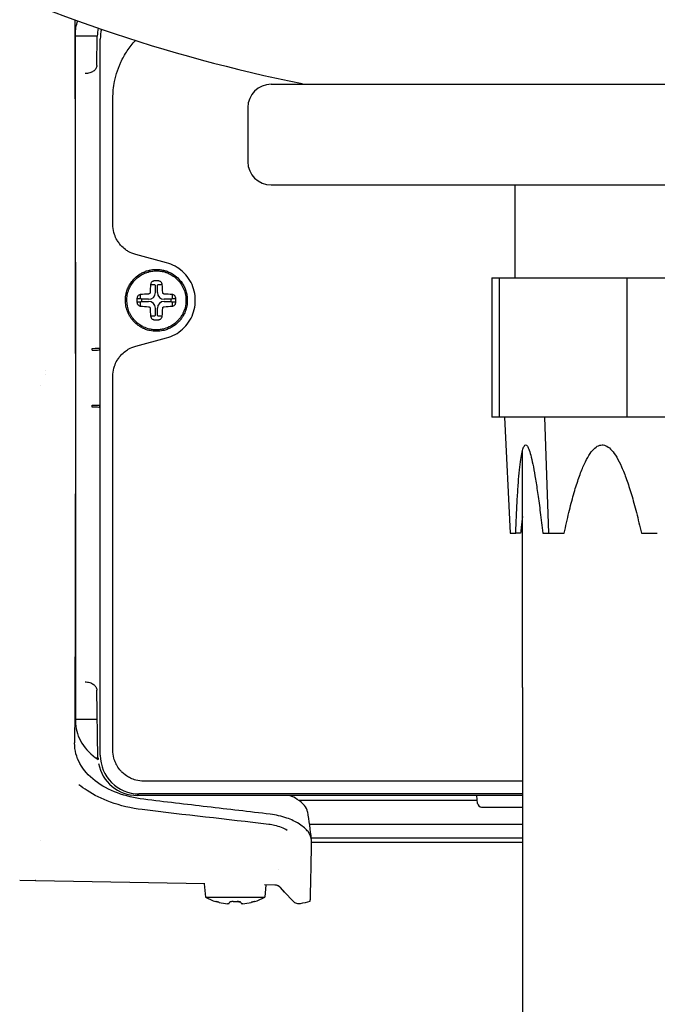
# Model space of a CAD drawing. Units: millimetres. Extents: x -1500 to 5945, y -1579 to 4455.
# Drawn here: x 378 to 461, y 296 to 424 of the extents above; entities that cross this region are included whole.
import ezdxf

# ---------------------------------------------------------------- set-up
doc = ezdxf.new("R2010")
doc.units = ezdxf.units.MM
doc.header["$LTSCALE"] = 5
doc.layers.add('Sichtbar (ISO)', color=7, linetype='Continuous', lineweight=25)

msp = doc.modelspace()

# ---------------------------------------------------------------- linework, layer by layer
at = {"layer": 'Sichtbar (ISO)'}
for p, q in [((388.35, 421.5), (385.52, 421.5)), ((388.28, 417.7), (388.35, 421.5)), ((388.74, 328.61), (388.74, 421.11)), ((410.81, 415.27), (500.81, 415.27)), ((414.81, 415.27), (414.81, 415.37)), ((390.37, 397.15), (390.37, 413.48)), ((407.81, 412.27), (407.81, 405.27)), ((410.81, 402.27), (500.81, 402.27)), ((442.36, 390.27), (442.36, 402.27)), ((397.29, 392.22), (393.33, 393.28)), ((395.24, 389.41), (395.74, 389.41)), ((395.74, 389.41), (395.85, 389.3)), ((395.85, 389.3), (395.85, 388.36)), ((396.12, 389.3), (396.24, 389.41)), ((396.12, 388.36), (396.12, 389.3)), ((396.24, 389.41), (396.73, 389.41)), ((439.34, 390.27), (440.32, 390.27)), ((439.34, 390.27), (439.34, 372.27)), ((440.32, 390.27), (456.78, 390.27)), ((440.32, 372.27), (440.32, 390.27)), ((456.78, 390.27), (472.27, 390.27)), ((456.78, 390.27), (456.78, 372.27)), ((393.94, 387.61), (393.94, 388.11)), ((398.04, 388.11), (398.04, 387.61)), ((393.48, 387.61), (393.94, 387.61)), ((393.94, 387.11), (393.48, 387.11)), ((394.05, 387.5), (393.94, 387.61)), ((394.05, 387.22), (393.94, 387.11)), ((393.94, 386.62), (393.94, 387.11)), ((394.99, 387.5), (394.05, 387.5)), ((394.05, 387.5), (394.05, 387.22)), ((394.05, 387.22), (394.99, 387.22)), ((397.92, 387.5), (396.99, 387.5)), ((396.99, 387.22), (397.92, 387.22)), ((397.92, 387.5), (398.04, 387.61)), ((397.92, 387.22), (397.92, 387.5)), ((397.92, 387.22), (398.04, 387.11)), ((398.04, 387.61), (398.49, 387.61)), ((398.04, 387.11), (398.04, 386.62)), ((398.49, 387.11), (398.04, 387.11)), ((395.85, 385.42), (395.74, 385.31)), ((395.85, 386.36), (395.85, 385.42)), ((396.12, 385.42), (396.12, 386.36)), ((396.24, 385.31), (396.12, 385.42)), ((395.74, 385.31), (395.24, 385.31)), ((396.73, 385.31), (396.24, 385.31)), ((393.33, 381.44), (397.29, 382.5)), ((381.72, 378.31), (381.72, 378.31)), ((381.72, 377.81), (381.72, 377.81)), ((385.52, 378.24), (385.52, 378.24)), ((385.52, 377.74), (385.52, 377.74)), ((385.52, 376.98), (385.52, 376.98)), ((390.37, 329.24), (390.37, 377.57)), ((381.04, 376.4), (381.04, 376.4)), ((385.52, 376.48), (385.52, 376.48)), ((440.32, 372.27), (439.34, 372.27)), ((456.78, 372.27), (440.32, 372.27)), ((440.98, 372.27), (441.73, 357.27)), ((446.17, 372.27), (446.65, 357.27)), ((472.27, 372.27), (456.78, 372.27)), ((443.31, 337.36), (443.31, 367.94)), ((441.73, 357.27), (442.44, 357.27)), ((445.94, 357.27), (446.65, 357.27)), ((446.65, 357.27), (448.7, 357.27)), ((458.68, 357.27), (460.73, 357.27)), ((443.31, 337.36), (443.31, 277.36)), ((388.44, 328.31), (388.28, 337.02)), ((388.35, 333.22), (385.52, 333.22)), ((388.44, 328.22), (388.18, 328.22)), ((385.97, 324.76), (385.97, 324.76)), ((443.31, 325.24), (394.37, 325.24)), ((443.31, 323.39), (393.52, 323.39)), ((443.31, 323.61), (393.74, 323.61)), ((437.51, 322.37), (437.42, 323.39)), ((437.47, 322.77), (414.41, 322.77)), ((438.01, 321.91), (443.31, 321.91)), ((443.31, 319.63), (415.75, 319.63)), ((381.01, 317.58), (381.01, 317.58)), ((443.31, 317.88), (415.99, 317.88)), ((416.02, 317.37), (443.31, 317.37)), ((411.83, 313.81), (411.83, 313.81)), ((380.41, 312.36), (378.32, 312.4)), ((380.41, 312.36), (380.41, 312.36)), ((402.26, 311.98), (380.41, 312.36)), ((402.36, 310.26), (402.2, 311.98)), ((411.31, 311.82), (409.98, 311.84)), ((410.13, 311.84), (409.99, 310.26)), ((412.56, 310.93), (412.01, 311.51)), ((412.56, 310.93), (413.66, 309.75)), ((403.66, 309.69), (403.66, 309.69)), ((405.35, 309.39), (405.43, 309.59)), ((405.92, 309.69), (405.92, 309.69)), ((406.92, 309.59), (406.99, 309.39)), ((408.68, 309.69), (408.68, 309.69)), ((414.08, 309.48), (414.1, 309.48))]:
    msp.add_line(p, q, dxfattribs=at)
for centre, radius, start, end in [((455.81, 618.27), 207, 243.7455, 258.576), ((410.81, 412.27), 3, 90, 180), ((410.81, 405.27), 3, 180, 270), ((394.99, 388.36), 0.864, 270, 0), ((396.99, 388.36), 0.864, 180, 270), ((394.99, 386.36), 0.864, 0, 90), ((396.99, 386.36), 0.864, 90, 180), ((438.01, 322.41), 0.5, 185.0017, 270), ((406.17, 317.21), 7.93, 241.2212, 251.5538), ((406.17, 317.21), 7.93, 288.4462, 298.7788), ((414.38, 310.43), 0.995, 223.0757, 252.4819), ((414.4, 310.42), 0.995, 252.4819, 282.2221)]:
    msp.add_arc(centre, radius, start, end, dxfattribs=at)
for centre, major_axis, ratio, start_param, end_param in [((393.35, 421.5), (-4.65, -1.88), 0.976036, 5.679244, 5.89041), ((393.74, 421.11), (-3.54, 3.54), 0.999695, 0.527905, 0.785257), ((397.78, 387.36), (0, -7.69), 0.34202, 4.442697, 4.582049), ((395.99, 387.16), (-7.92, 0), 0.34202, 4.680838, 4.74394), ((394.2, 387.36), (0, 7.69), 0.34202, 4.842729, 4.982081), ((395.99, 385.57), (-7.69, 0), 0.34202, 4.842729, 4.982073), ((395.99, 385.57), (-7.69, 0), 0.34202, 4.442705, 4.582049), ((396.19, 387.36), (0, -7.92), 0.34202, 4.680827, 4.743944), ((395.79, 387.36), (0, 7.92), 0.34202, 4.680834, 4.743951), ((395.99, 389.15), (7.69, 0), 0.34202, 4.442696, 4.582048), ((397.78, 387.36), (0, -7.69), 0.34202, 4.842731, 4.982081), ((394.2, 387.36), (0, 7.69), 0.34202, 4.442697, 4.582047), ((395.99, 389.15), (7.69, 0), 0.34202, 4.84273, 4.982082), ((395.99, 387.56), (7.92, 0), 0.34202, 4.680841, 4.743937), ((387.69, 381.23), (1, 0.001), 0.070959, 4.712301, 6.265696), ((387.69, 377.36), (-0.07, 53.49), 0.000084, 4.778967, 4.783403), ((387.69, 380.99), (1, 0.001), 0.066534, 4.712312, 6.265708), ((387.69, 373.73), (1, -0.001), 0.066534, 0.017484, 1.570873), ((387.69, 377.36), (0.07, 53.49), 0.000084, 4.641376, 4.645812), ((387.69, 373.49), (1, -0.001), 0.070959, 0.017481, 1.570884), ((455.81, 357.27), (-13.37, 0), 0.00001, 5.976423, 6.246683), ((393.44, 328.31), (-4.65, 1.88), 0.976036, 0.392775, 0.450365), ((393.74, 328.61), (-3.54, -3.54), 0.999695, 5.49795, 7.068442), ((393.44, 328.31), (-4.65, 1.88), 0.976036, 0.549008, 1.963267), ((411.28, 310.83), (0.019, 1), 0.999997, 5.676704, 6.283185), ((411.29, 310.82), (-0.924, 0.382), 0.999999, 4.712389, 4.789462), ((411.29, 310.82), (0.713, 0.701), 0.999996, 0, 0.000489), ((411.28, 310.83), (0.671, 0.742), 0.999977, 6.206273, 6.206674), ((406.17, 316.56), (-7.69, 0), 0.939693, 1.301112, 1.440457), ((406.17, 317.13), (-7.92, 0), 0.939693, 1.539243, 1.602347), ((406.17, 316.56), (-7.69, 0), 0.939693, 1.701136, 1.840481)]:
    msp.add_ellipse(centre, major_axis=major_axis, ratio=ratio, start_param=start_param, end_param=end_param, dxfattribs=at)
for points, knots in [([(385.43, 423.61), (385.43, 422.73), (385.43, 421.83), (385.45, 419.65), (385.45, 418.38), (385.46, 416.19), (385.46, 415.29), (385.48, 410.74), (385.49, 406.85), (385.5, 398.79), (385.51, 394.6), (385.52, 386.02), (385.52, 381.75), (385.52, 377.36)], [-5.109658, -5.109658, -5.109658, -5.109658, -4.747669, -4.747669, -4.257748, -4.257748, -3.931157, -3.931157, -2.623281, -2.623281, -1.318045, -1.318045, -0.000025, -0.000025, -0.000025, -0.000025]), ([(385.52, 380.49), (385.52, 387.89), (385.52, 395.23), (385.52, 405.71), (385.52, 409.21), (385.52, 413.33), (385.52, 414.14), (385.52, 416.13), (385.52, 417.28), (385.52, 419.55), (385.52, 420.64), (385.52, 421.7)], [-4.638306, -4.638306, -4.638306, -4.638306, -2.394121, -2.394121, -1.196055, -1.196055, -0.896183, -0.896183, -0.44609, -0.44609, -0.000001, -0.000001, -0.000001, -0.000001]), ([(390.37, 413.48), (390.37, 414.2), (390.44, 414.92), (390.58, 415.63), (390.63, 415.86), (390.68, 416.09), (390.74, 416.32), (390.87, 416.79), (391.02, 417.25), (391.21, 417.69), (391.27, 417.84), (391.33, 417.98), (391.39, 418.12), (391.63, 418.63), (391.91, 419.12), (392.22, 419.59), (392.54, 420.07), (392.9, 420.52), (393.28, 420.94)], [0, 0, 0, 0, 0.125, 0.125, 0.125, 0.1658537, 0.1658537, 0.1658537, 0.25, 0.25, 0.25, 0.2766259, 0.2766259, 0.2766259, 0.375, 0.375, 0.375, 0.474485, 0.474485, 0.474485, 0.474485]), ([(388.28, 417.7), (388.28, 417.63), (388.27, 417.56), (388.23, 417.42), (388.19, 417.35), (388.07, 417.16), (387.97, 417.05), (387.7, 416.86), (387.55, 416.79), (387.28, 416.7), (387.18, 416.68), (386.98, 416.65), (386.88, 416.65), (386.78, 416.65)], [-0.2320802, -0.2320802, -0.2320802, -0.2320802, -0.2018293, -0.2018293, -0.1698933, -0.1698933, -0.1153717, -0.1153717, -0.0610589, -0.0610589, -0.0296901, -0.0296901, -0.0000039, -0.0000039, -0.0000039, -0.0000039]), ([(393.33, 393.28), (392.99, 393.37), (392.67, 393.51), (392.36, 393.68), (392.29, 393.73), (392.22, 393.77), (392.14, 393.82), (391.93, 393.97), (391.72, 394.13), (391.54, 394.32), (391.41, 394.44), (391.3, 394.57), (391.19, 394.71), (391.09, 394.85), (390.99, 395), (390.9, 395.15), (390.77, 395.37), (390.66, 395.61), (390.58, 395.86), (390.55, 395.94), (390.53, 396.03), (390.5, 396.11), (390.41, 396.45), (390.37, 396.8), (390.37, 397.15)], [0, 0, 0, 0, 0.2, 0.2, 0.2, 0.249559, 0.249559, 0.249559, 0.4, 0.4, 0.4, 0.500012, 0.500012, 0.500012, 0.6, 0.6, 0.6, 0.750457, 0.750457, 0.750457, 0.8, 0.8, 0.8, 1, 1, 1, 1]), ([(397.29, 382.5), (397.68, 382.6), (398.05, 382.75), (398.4, 382.94), (398.75, 383.14), (399.08, 383.37), (399.38, 383.64), (399.67, 383.91), (399.94, 384.21), (400.16, 384.54), (400.38, 384.87), (400.57, 385.23), (400.71, 385.6), (400.84, 385.98), (400.94, 386.37), (400.99, 386.76), (401.03, 387.16), (401.03, 387.56), (400.99, 387.96), (400.94, 388.35), (400.84, 388.74), (400.71, 389.12), (400.57, 389.49), (400.38, 389.85), (400.16, 390.18), (399.94, 390.51), (399.67, 390.81), (399.38, 391.08), (399.08, 391.35), (398.75, 391.58), (398.4, 391.78), (398.05, 391.97), (397.68, 392.12), (397.29, 392.22)], [0, 0, 0, 0, 0.090909, 0.090909, 0.090909, 0.181818, 0.181818, 0.181818, 0.272727, 0.272727, 0.272727, 0.363636, 0.363636, 0.363636, 0.454545, 0.454545, 0.454545, 0.545455, 0.545455, 0.545455, 0.636364, 0.636364, 0.636364, 0.727273, 0.727273, 0.727273, 0.818182, 0.818182, 0.818182, 0.909091, 0.909091, 0.909091, 1, 1, 1, 1]), ([(395.99, 383.36), (395.7, 383.36), (395.41, 383.39), (395.13, 383.45), (395.04, 383.47), (394.95, 383.5), (394.86, 383.52), (394.68, 383.58), (394.5, 383.64), (394.33, 383.72), (394.17, 383.79), (394.01, 383.88), (393.86, 383.98), (393.78, 384.02), (393.71, 384.07), (393.64, 384.12), (393.43, 384.28), (393.24, 384.45), (393.07, 384.62), (392.99, 384.71), (392.91, 384.8), (392.84, 384.89), (392.81, 384.93), (392.79, 384.96), (392.77, 384.99), (392.76, 385), (392.74, 385.02), (392.73, 385.03), (392.7, 385.08), (392.67, 385.13), (392.64, 385.17), (392.61, 385.22), (392.58, 385.27), (392.55, 385.31), (392.54, 385.33), (392.53, 385.34), (392.52, 385.36), (392.51, 385.39), (392.49, 385.42), (392.47, 385.46), (392.42, 385.55), (392.37, 385.65), (392.32, 385.76), (392.28, 385.86), (392.23, 385.97), (392.2, 386.09), (392.18, 386.13), (392.17, 386.16), (392.16, 386.2), (392.14, 386.28), (392.11, 386.36), (392.09, 386.44), (392.07, 386.56), (392.04, 386.69), (392.02, 386.81), (392.01, 386.94), (392, 387.07), (391.99, 387.21), (391.98, 387.47), (392, 387.75), (392.04, 388.02), (392.06, 388.12), (392.08, 388.21), (392.1, 388.3), (392.14, 388.48), (392.2, 388.66), (392.27, 388.84), (392.34, 389.02), (392.43, 389.19), (392.52, 389.36), (392.57, 389.44), (392.62, 389.53), (392.68, 389.6), (392.84, 389.84), (393.03, 390.06), (393.23, 390.26), (393.43, 390.45), (393.66, 390.62), (393.89, 390.77), (393.97, 390.81), (394.04, 390.86), (394.12, 390.9), (394.28, 390.98), (394.44, 391.05), (394.6, 391.11), (394.76, 391.17), (394.92, 391.22), (395.08, 391.26), (395.15, 391.27), (395.23, 391.29), (395.31, 391.3), (395.54, 391.34), (395.77, 391.36), (395.99, 391.36)], [0, 0, 0, 0, 0.0625, 0.0625, 0.0625, 0.083333, 0.083333, 0.083333, 0.125, 0.125, 0.125, 0.166661, 0.166661, 0.166661, 0.1875, 0.1875, 0.1875, 0.25, 0.25, 0.25, 0.28125, 0.28125, 0.28125, 0.291666, 0.291666, 0.291666, 0.296875, 0.296875, 0.296875, 0.3125, 0.3125, 0.3125, 0.328125, 0.328125, 0.328125, 0.333322, 0.333322, 0.333322, 0.34375, 0.34375, 0.34375, 0.375, 0.375, 0.375, 0.40625, 0.40625, 0.40625, 0.416667, 0.416667, 0.416667, 0.4375, 0.4375, 0.4375, 0.46875, 0.46875, 0.46875, 0.5, 0.5, 0.5, 0.5625, 0.5625, 0.5625, 0.583337, 0.583337, 0.583337, 0.625, 0.625, 0.625, 0.666665, 0.666665, 0.666665, 0.6875, 0.6875, 0.6875, 0.75, 0.75, 0.75, 0.8125, 0.8125, 0.8125, 0.83333, 0.83333, 0.83333, 0.875, 0.875, 0.875, 0.916663, 0.916663, 0.916663, 0.9375, 0.9375, 0.9375, 1, 1, 1, 1]), ([(395.99, 383.54), (395.84, 383.54), (395.7, 383.55), (395.41, 383.58), (395.27, 383.61), (394.86, 383.7), (394.59, 383.8), (394.18, 383.99), (394.02, 384.08), (393.69, 384.31), (393.51, 384.45), (393.17, 384.78), (393.01, 384.96), (392.81, 385.25), (392.74, 385.35), (392.65, 385.5), (392.63, 385.55), (392.54, 385.71), (392.49, 385.82), (392.27, 386.37), (392.18, 386.83), (392.17, 387.54), (392.19, 387.79), (392.27, 388.28), (392.34, 388.52), (392.53, 388.99), (392.64, 389.21), (392.91, 389.63), (393.06, 389.82), (393.4, 390.18), (393.59, 390.34), (393.96, 390.6), (394.14, 390.71), (394.47, 390.87), (394.61, 390.92), (394.96, 391.04), (395.17, 391.1), (395.59, 391.16), (395.79, 391.18), (395.99, 391.18)], [0.000001, 0.000001, 0.000001, 0.000001, 0.043146, 0.043146, 0.086022, 0.086022, 0.170565, 0.170565, 0.224881, 0.224881, 0.293625, 0.293625, 0.367039, 0.367039, 0.40296, 0.40296, 0.421149, 0.421149, 0.458632, 0.458632, 0.602593, 0.602593, 0.679252, 0.679252, 0.757356, 0.757356, 0.835619, 0.835619, 0.911341, 0.911341, 0.987109, 0.987109, 1.053337, 1.053337, 1.10072, 1.10072, 1.167871, 1.167871, 1.229858, 1.229858, 1.229858, 1.229858]), ([(395.99, 391.36), (396.2, 391.36), (396.43, 391.34), (396.66, 391.3), (396.74, 391.29), (396.82, 391.27), (396.9, 391.26), (397.06, 391.22), (397.22, 391.17), (397.38, 391.11), (397.54, 391.05), (397.7, 390.98), (397.85, 390.9), (397.93, 390.86), (398.01, 390.81), (398.09, 390.77), (398.32, 390.62), (398.54, 390.45), (398.74, 390.26), (398.95, 390.06), (399.14, 389.84), (399.3, 389.6), (399.35, 389.53), (399.4, 389.44), (399.45, 389.36), (399.55, 389.19), (399.63, 389.02), (399.7, 388.84), (399.77, 388.66), (399.83, 388.48), (399.88, 388.3), (399.9, 388.21), (399.92, 388.12), (399.93, 388.02), (399.98, 387.75), (399.99, 387.47), (399.98, 387.21), (399.98, 387.07), (399.97, 386.94), (399.95, 386.81), (399.93, 386.69), (399.91, 386.56), (399.88, 386.44), (399.86, 386.36), (399.84, 386.28), (399.82, 386.2), (399.8, 386.16), (399.79, 386.13), (399.78, 386.09), (399.74, 385.97), (399.7, 385.86), (399.65, 385.76), (399.61, 385.65), (399.56, 385.55), (399.5, 385.46), (399.49, 385.42), (399.47, 385.39), (399.45, 385.36), (399.44, 385.34), (399.43, 385.33), (399.42, 385.31), (399.4, 385.27), (399.37, 385.22), (399.34, 385.17), (399.31, 385.13), (399.27, 385.08), (399.24, 385.03), (399.23, 385.02), (399.22, 385), (399.21, 384.99), (399.18, 384.96), (399.16, 384.93), (399.14, 384.89), (399.07, 384.8), (398.99, 384.71), (398.9, 384.62), (398.74, 384.45), (398.55, 384.28), (398.34, 384.12), (398.27, 384.07), (398.19, 384.02), (398.12, 383.98), (397.97, 383.88), (397.81, 383.79), (397.64, 383.72), (397.47, 383.64), (397.3, 383.58), (397.12, 383.52), (397.03, 383.5), (396.94, 383.47), (396.84, 383.45), (396.56, 383.39), (396.28, 383.36), (395.99, 383.36)], [0, 0, 0, 0, 0.0625, 0.0625, 0.0625, 0.083337, 0.083337, 0.083337, 0.125, 0.125, 0.125, 0.16667, 0.16667, 0.16667, 0.1875, 0.1875, 0.1875, 0.25, 0.25, 0.25, 0.3125, 0.3125, 0.3125, 0.333335, 0.333335, 0.333335, 0.375, 0.375, 0.375, 0.416663, 0.416663, 0.416663, 0.4375, 0.4375, 0.4375, 0.5, 0.5, 0.5, 0.53125, 0.53125, 0.53125, 0.5625, 0.5625, 0.5625, 0.583333, 0.583333, 0.583333, 0.59375, 0.59375, 0.59375, 0.625, 0.625, 0.625, 0.65625, 0.65625, 0.65625, 0.666678, 0.666678, 0.666678, 0.671875, 0.671875, 0.671875, 0.6875, 0.6875, 0.6875, 0.703125, 0.703125, 0.703125, 0.708334, 0.708334, 0.708334, 0.71875, 0.71875, 0.71875, 0.75, 0.75, 0.75, 0.8125, 0.8125, 0.8125, 0.833339, 0.833339, 0.833339, 0.875, 0.875, 0.875, 0.916667, 0.916667, 0.916667, 0.9375, 0.9375, 0.9375, 1, 1, 1, 1]), ([(395.99, 391.18), (396.19, 391.18), (396.39, 391.16), (396.8, 391.1), (397.01, 391.04), (397.35, 390.93), (397.49, 390.87), (397.82, 390.71), (398, 390.61), (398.38, 390.35), (398.56, 390.19), (398.9, 389.84), (399.06, 389.64), (399.33, 389.22), (399.44, 389), (399.63, 388.54), (399.7, 388.29), (399.79, 387.8), (399.81, 387.55), (399.8, 386.84), (399.71, 386.38), (399.49, 385.84), (399.44, 385.73), (399.36, 385.56), (399.33, 385.51), (399.24, 385.36), (399.18, 385.26), (399.04, 385.07), (398.97, 384.98), (398.74, 384.7), (398.56, 384.53), (398.21, 384.25), (398.05, 384.14), (397.59, 383.88), (397.29, 383.76), (396.82, 383.63), (396.65, 383.6), (396.32, 383.56), (396.15, 383.54), (395.99, 383.54)], [0.000001, 0.000001, 0.000001, 0.000001, 0.059736, 0.059736, 0.124418, 0.124418, 0.170043, 0.170043, 0.233819, 0.233819, 0.307139, 0.307139, 0.380628, 0.380628, 0.456485, 0.456485, 0.532014, 0.532014, 0.606261, 0.606261, 0.745987, 0.745987, 0.782291, 0.782291, 0.799953, 0.799953, 0.834542, 0.834542, 0.869086, 0.869086, 0.940835, 0.940835, 1.001338, 1.001338, 1.096284, 1.096284, 1.144584, 1.144584, 1.1933, 1.1933, 1.1933, 1.1933]), ([(395.74, 389.87), (395.7, 389.87), (395.66, 389.86), (395.62, 389.85), (395.58, 389.84), (395.54, 389.83), (395.51, 389.81), (395.47, 389.79), (395.44, 389.76), (395.4, 389.74), (395.37, 389.71), (395.35, 389.67), (395.32, 389.64), (395.3, 389.61), (395.28, 389.57), (395.27, 389.53), (395.26, 389.49), (395.25, 389.45), (395.24, 389.41)], [0, 0, 0, 0, 0.166667, 0.166667, 0.166667, 0.333333, 0.333333, 0.333333, 0.5, 0.5, 0.5, 0.666667, 0.666667, 0.666667, 0.833333, 0.833333, 0.833333, 1, 1, 1, 1]), ([(396.73, 389.41), (396.73, 389.45), (396.72, 389.5), (396.7, 389.53), (396.69, 389.57), (396.67, 389.61), (396.65, 389.65), (396.62, 389.68), (396.6, 389.71), (396.57, 389.74), (396.53, 389.77), (396.5, 389.79), (396.46, 389.81), (396.43, 389.83), (396.39, 389.84), (396.35, 389.85), (396.32, 389.86), (396.28, 389.87), (396.24, 389.87)], [0, 0, 0, 0, 0.166667, 0.166667, 0.166667, 0.333333, 0.333333, 0.333333, 0.5, 0.5, 0.5, 0.666667, 0.666667, 0.666667, 0.833333, 0.833333, 0.833333, 1, 1, 1, 1]), ([(393.94, 388.11), (393.89, 388.1), (393.85, 388.09), (393.81, 388.08), (393.77, 388.06), (393.74, 388.04), (393.7, 388.02), (393.67, 388), (393.64, 387.97), (393.61, 387.94), (393.58, 387.91), (393.56, 387.87), (393.54, 387.84), (393.52, 387.8), (393.51, 387.77), (393.5, 387.73), (393.49, 387.69), (393.48, 387.65), (393.48, 387.61)], [0, 0, 0, 0, 0.166667, 0.166667, 0.166667, 0.333333, 0.333333, 0.333333, 0.5, 0.5, 0.5, 0.666667, 0.666667, 0.666667, 0.833333, 0.833333, 0.833333, 1, 1, 1, 1]), ([(395.17, 388.36), (395.17, 388.36), (395.17, 388.36), (395.17, 388.34), (395.16, 388.31), (395.14, 388.27), (395.13, 388.25), (395.1, 388.22), (395.08, 388.2), (395.03, 388.18), (395.01, 388.18), (394.99, 388.18), (394.99, 388.18), (394.99, 388.18), (394.99, 388.18)], [-0.02714747, -0.02714747, -0.02714747, -0.02714747, -0.02714628, -0.02714628, -0.02035971, -0.02035971, -0.01357314, -0.01357314, -0.00678657, -0.00678657, 0, 0, 0, 0.00000114, 0.00000114, 0.00000114, 0.00000114]), ([(396.99, 388.18), (396.99, 388.18), (396.99, 388.18), (396.96, 388.18), (396.94, 388.18), (396.9, 388.2), (396.88, 388.22), (396.84, 388.25), (396.83, 388.27), (396.81, 388.31), (396.81, 388.34), (396.81, 388.36), (396.81, 388.36), (396.81, 388.36), (396.81, 388.36)], [-0.02714743, -0.02714743, -0.02714743, -0.02714743, -0.02714628, -0.02714628, -0.02035971, -0.02035971, -0.01357314, -0.01357314, -0.00678657, -0.00678657, 0, 0, 0, 0.00000119, 0.00000119, 0.00000119, 0.00000119]), ([(398.49, 387.61), (398.49, 387.65), (398.49, 387.69), (398.48, 387.73), (398.47, 387.77), (398.45, 387.81), (398.43, 387.84), (398.41, 387.88), (398.39, 387.91), (398.36, 387.94), (398.33, 387.97), (398.3, 388), (398.27, 388.02), (398.23, 388.05), (398.2, 388.06), (398.16, 388.08), (398.12, 388.09), (398.08, 388.1), (398.04, 388.11)], [0, 0, 0, 0, 0.166667, 0.166667, 0.166667, 0.333333, 0.333333, 0.333333, 0.5, 0.5, 0.5, 0.666667, 0.666667, 0.666667, 0.833333, 0.833333, 0.833333, 1, 1, 1, 1]), ([(393.48, 387.11), (393.48, 387.07), (393.49, 387.03), (393.5, 386.99), (393.51, 386.95), (393.52, 386.91), (393.54, 386.88), (393.56, 386.84), (393.58, 386.81), (393.61, 386.78), (393.64, 386.75), (393.67, 386.72), (393.71, 386.7), (393.74, 386.67), (393.78, 386.66), (393.82, 386.64), (393.85, 386.63), (393.89, 386.62), (393.94, 386.62)], [0, 0, 0, 0, 0.166667, 0.166667, 0.166667, 0.333333, 0.333333, 0.333333, 0.5, 0.5, 0.5, 0.666667, 0.666667, 0.666667, 0.833333, 0.833333, 0.833333, 1, 1, 1, 1]), ([(398.04, 386.62), (398.08, 386.62), (398.12, 386.63), (398.16, 386.64), (398.2, 386.66), (398.24, 386.68), (398.27, 386.7), (398.31, 386.72), (398.34, 386.75), (398.37, 386.78), (398.39, 386.81), (398.42, 386.85), (398.44, 386.88), (398.46, 386.92), (398.47, 386.96), (398.48, 386.99), (398.49, 387.03), (398.49, 387.07), (398.49, 387.11)], [0, 0, 0, 0, 0.166667, 0.166667, 0.166667, 0.333333, 0.333333, 0.333333, 0.5, 0.5, 0.5, 0.666667, 0.666667, 0.666667, 0.833333, 0.833333, 0.833333, 1, 1, 1, 1]), ([(394.99, 386.54), (394.99, 386.54), (394.99, 386.54), (395.01, 386.54), (395.03, 386.54), (395.08, 386.52), (395.1, 386.5), (395.13, 386.47), (395.14, 386.45), (395.16, 386.41), (395.17, 386.38), (395.17, 386.36), (395.17, 386.36), (395.17, 386.36), (395.17, 386.36)], [-0.02714879, -0.02714879, -0.02714879, -0.02714879, -0.02714628, -0.02714628, -0.02035971, -0.02035971, -0.01357314, -0.01357314, -0.00678657, -0.00678657, 0, 0, 0, 0.00000294, 0.00000294, 0.00000294, 0.00000294]), ([(396.81, 386.36), (396.81, 386.36), (396.81, 386.36), (396.81, 386.38), (396.81, 386.41), (396.83, 386.45), (396.84, 386.47), (396.88, 386.5), (396.9, 386.52), (396.94, 386.54), (396.96, 386.54), (396.99, 386.54), (396.99, 386.54), (396.99, 386.54), (396.99, 386.54)], [-0.02714923, -0.02714923, -0.02714923, -0.02714923, -0.02714628, -0.02714628, -0.02035971, -0.02035971, -0.01357314, -0.01357314, -0.00678657, -0.00678657, 0, 0, 0, 0.00000251, 0.00000251, 0.00000251, 0.00000251]), ([(395.24, 385.31), (395.25, 385.27), (395.26, 385.22), (395.27, 385.19), (395.28, 385.15), (395.3, 385.11), (395.33, 385.08), (395.35, 385.04), (395.38, 385.01), (395.41, 384.98), (395.44, 384.95), (395.47, 384.93), (395.51, 384.91), (395.55, 384.89), (395.58, 384.88), (395.62, 384.87), (395.66, 384.86), (395.7, 384.85), (395.74, 384.85)], [0, 0, 0, 0, 0.166667, 0.166667, 0.166667, 0.333333, 0.333333, 0.333333, 0.5, 0.5, 0.5, 0.666667, 0.666667, 0.666667, 0.833333, 0.833333, 0.833333, 1, 1, 1, 1]), ([(396.24, 384.85), (396.28, 384.85), (396.32, 384.86), (396.36, 384.87), (396.4, 384.88), (396.43, 384.89), (396.47, 384.91), (396.51, 384.93), (396.54, 384.96), (396.57, 384.99), (396.6, 385.01), (396.63, 385.05), (396.65, 385.08), (396.67, 385.11), (396.69, 385.15), (396.71, 385.19), (396.72, 385.23), (396.73, 385.27), (396.73, 385.31)], [0, 0, 0, 0, 0.166667, 0.166667, 0.166667, 0.333333, 0.333333, 0.333333, 0.5, 0.5, 0.5, 0.666667, 0.666667, 0.666667, 0.833333, 0.833333, 0.833333, 1, 1, 1, 1]), ([(388.69, 380.99), (388.69, 381.01), (388.69, 381.04), (388.69, 381.07), (388.69, 381.09), (388.69, 381.12), (388.69, 381.15), (388.69, 381.17), (388.69, 381.2), (388.69, 381.23)], [0, 0, 0, 0, 0.333333, 0.333333, 0.333333, 0.666667, 0.666667, 0.666667, 1, 1, 1, 1]), ([(390.37, 377.57), (390.37, 377.92), (390.41, 378.27), (390.5, 378.61), (390.53, 378.69), (390.55, 378.78), (390.58, 378.86), (390.66, 379.11), (390.77, 379.35), (390.9, 379.57), (390.99, 379.72), (391.09, 379.87), (391.19, 380.01), (391.3, 380.15), (391.41, 380.28), (391.54, 380.4), (391.72, 380.59), (391.93, 380.75), (392.14, 380.9), (392.22, 380.95), (392.29, 380.99), (392.36, 381.04), (392.67, 381.21), (392.99, 381.35), (393.33, 381.44)], [0, 0, 0, 0, 0.2, 0.2, 0.2, 0.249522, 0.249522, 0.249522, 0.4, 0.4, 0.4, 0.499961, 0.499961, 0.499961, 0.6, 0.6, 0.6, 0.750421, 0.750421, 0.750421, 0.8, 0.8, 0.8, 1, 1, 1, 1]), ([(385.52, 377.36), (385.52, 372.97), (385.52, 368.7), (385.51, 360.12), (385.5, 355.93), (385.49, 347.87), (385.48, 343.98), (385.46, 339.43), (385.46, 338.54), (385.45, 336.34), (385.45, 335.07), (385.43, 332.57), (385.42, 331.36), (385.42, 330.19)], [-5.26887, -5.26887, -5.26887, -5.26887, -3.9431, -3.9431, -2.630185, -2.630185, -1.314541, -1.314541, -0.98601, -0.98601, -0.493179, -0.493179, -0.000001, -0.000001, -0.000001, -0.000001]), ([(385.52, 377.36), (385.52, 377.26), (385.52, 377.05), (385.52, 376.74), (385.52, 376.54), (385.52, 376.44)], [0.0008443, 0.0008443, 0.0008443, 0.0008443, 0.3333333, 0.6666667, 1, 1, 1, 1]), ([(385.52, 374.23), (385.52, 366.83), (385.52, 359.49), (385.52, 349.01), (385.52, 345.51), (385.52, 341.39), (385.52, 340.58), (385.52, 338.59), (385.52, 337.44), (385.52, 335.18), (385.52, 334.08), (385.52, 333.02)], [0.122219, 0.122219, 0.122219, 0.122219, 2.342861, 2.342861, 3.527918, 3.527918, 3.824536, 3.824536, 4.269745, 4.269745, 4.710995, 4.710995, 4.710995, 4.710995]), ([(388.69, 373.49), (388.69, 373.52), (388.69, 373.55), (388.69, 373.57), (388.69, 373.6), (388.69, 373.63), (388.69, 373.65), (388.69, 373.68), (388.69, 373.71), (388.69, 373.73)], [0, 0, 0, 0, 0.333333, 0.333333, 0.333333, 0.666667, 0.666667, 0.666667, 1, 1, 1, 1]), ([(386.78, 338.07), (386.88, 338.07), (386.98, 338.07), (387.18, 338.04), (387.28, 338.02), (387.55, 337.93), (387.7, 337.86), (387.97, 337.67), (388.07, 337.56), (388.19, 337.37), (388.23, 337.3), (388.27, 337.16), (388.28, 337.09), (388.28, 337.02)], [-0.2316892, -0.2316892, -0.2316892, -0.2316892, -0.2020495, -0.2020495, -0.1707299, -0.1707299, -0.1165084, -0.1165084, -0.0620797, -0.0620797, -0.0301992, -0.0301992, -0.000001, -0.000001, -0.000001, -0.000001]), ([(385.52, 333.02), (385.51, 332.13), (385.75, 331.26), (386.19, 330.45), (386.64, 329.64), (387.29, 328.9), (388.13, 328.26), (388.23, 328.18), (388.34, 328.1), (388.45, 328.02)], [0, 0, 0, 0, 0.2499878, 0.2499878, 0.2499878, 0.4999756, 0.4999756, 0.4999756, 0.5315255, 0.5315255, 0.5315255, 0.5315255]), ([(394.36, 322.91), (393.14, 323.06), (392.02, 323.33), (390.96, 323.73), (389.9, 324.12), (388.89, 324.65), (388.06, 325.29), (387.22, 325.93), (386.56, 326.69), (386.11, 327.51), (385.65, 328.33), (385.42, 329.21), (385.42, 330.19)], [0, 0, 0, 0, 0.250012, 0.250012, 0.250012, 0.500024, 0.500024, 0.500024, 0.750012, 0.750012, 0.750012, 1, 1, 1, 1]), ([(394.37, 325.24), (394.02, 325.24), (393.67, 325.29), (393.33, 325.38), (393.09, 325.44), (392.86, 325.53), (392.63, 325.64), (392.54, 325.68), (392.45, 325.73), (392.37, 325.78), (392.06, 325.95), (391.79, 326.17), (391.54, 326.41), (391.5, 326.45), (391.47, 326.49), (391.43, 326.53), (391.23, 326.74), (391.05, 326.98), (390.9, 327.24), (390.84, 327.35), (390.78, 327.47), (390.73, 327.59), (390.64, 327.79), (390.56, 327.99), (390.51, 328.2), (390.41, 328.54), (390.37, 328.89), (390.37, 329.24)], [0, 0, 0, 0, 0.166667, 0.166667, 0.166667, 0.285323, 0.285323, 0.285323, 0.333333, 0.333333, 0.333333, 0.5, 0.5, 0.5, 0.525144, 0.525144, 0.525144, 0.666667, 0.666667, 0.666667, 0.729092, 0.729092, 0.729092, 0.833333, 0.833333, 0.833333, 1, 1, 1, 1]), ([(394.16, 321.57), (392.74, 321.74), (391.33, 322.07), (388.95, 322.94), (387.92, 323.45), (387.03, 324.05)], [0, 0, 0, 0, 0.4293046, 0.4293046, 0.7950668, 0.7950668, 0.7950668, 0.7950668]), ([(415.51, 321.3), (415.44, 321.84), (414.97, 322.42), (413.91, 323.08), (413.58, 323.25), (413.21, 323.39)], [0.0445903, 0.0445903, 0.0445903, 0.0445903, 0.5, 0.5000666, 0.6755248, 0.6755248, 0.6755248, 0.6755248]), ([(410.7, 320.97), (408, 321.3), (405.28, 321.61), (402.56, 321.93), (399.84, 322.25), (397.1, 322.57), (394.36, 322.91)], [0, 0, 0, 0, 0.5, 0.5, 0.5, 1, 1, 1, 1]), ([(416.02, 317.6), (416.01, 317.97), (415.88, 318.35), (415.33, 319.06), (414.96, 319.38), (414.48, 319.7), (414.45, 319.72), (413.97, 320.03), (413.44, 320.28), (412.16, 320.72), (411.44, 320.88), (410.7, 320.97)], [-0.8972054, -0.8972054, -0.8972054, -0.8972054, -0.6556906, -0.6556906, -0.443529, -0.443529, -0.4307614, -0.4307614, -0.2264843, -0.2264843, -0.000001, -0.000001, -0.000001, -0.000001]), ([(412.89, 318.89), (412.69, 319.02), (412.45, 319.15), (411.9, 319.36), (411.59, 319.46), (411.03, 319.58), (410.77, 319.62), (410.52, 319.66)], [0, 0, 0, 0, 0.1014469, 0.1014469, 0.2024714, 0.2024714, 0.279456, 0.279456, 0.279456, 0.279456]), ([(415.86, 309.73), (415.89, 309.73), (415.91, 310.39), (415.95, 312.39), (415.97, 313.21), (416, 315.18), (416.04, 316.33), (416.02, 317.6)], [0.000001, 0.000001, 0.000001, 0.000001, 1.663793, 1.663793, 2.479503, 2.479503, 3.304344, 3.304344, 3.304344, 3.304344]), ([(380.37, 312.4), (380.37, 312.4), (380.37, 312.4), (380.38, 312.4), (380.39, 312.4), (380.39, 312.4), (380.4, 312.4), (380.4, 312.4), (380.4, 312.4), (380.41, 312.4)], [0.0000029, 0.0000029, 0.0000029, 0.0000029, 0.3333333, 0.3333333, 0.3333333, 0.6666667, 0.6666667, 0.6666667, 0.8559147, 0.8559147, 0.8559147, 0.8559147]), ([(412.01, 311.51), (411.92, 311.61), (411.81, 311.69), (411.69, 311.74), (411.56, 311.8), (411.43, 311.82), (411.3, 311.83)], [0, 0, 0, 0, 0.500004, 0.500004, 0.500004, 1, 1, 1, 1]), ([(411.3, 311.83), (411.3, 311.83), (411.3, 311.83), (411.3, 311.83), (411.3, 311.83), (411.3, 311.83), (411.3, 311.83), (411.3, 311.83), (411.3, 311.83), (411.3, 311.83)], [0, 0, 0, 0, 0.333333, 0.333333, 0.333333, 0.666667, 0.666667, 0.666667, 1, 1, 1, 1]), ([(411.96, 311.56), (411.95, 311.57), (411.94, 311.59), (411.86, 311.64), (411.83, 311.67), (411.71, 311.73), (411.66, 311.75), (411.51, 311.8), (411.41, 311.82), (411.31, 311.82)], [0, 0, 0, 0, 0.1102147, 0.1102147, 0.1686829, 0.1686829, 0.2019376, 0.2019376, 0.2391782, 0.2391782, 0.2391782, 0.2391782]), ([(402.36, 310.26), (402.36, 310.26), (402.38, 310.26), (402.46, 310.26), (402.53, 310.26), (402.71, 310.26), (402.82, 310.26), (403.09, 310.26), (403.25, 310.26), (403.59, 310.26), (403.77, 310.26), (404.14, 310.26), (404.33, 310.26), (404.66, 310.26), (404.8, 310.26), (405.15, 310.26), (405.36, 310.26), (405.77, 310.26), (405.97, 310.26), (406.17, 310.26)], [0.6096098, 0.6096098, 0.6096098, 0.6096098, 0.6792521, 0.6792521, 0.7573561, 0.7573561, 0.8356188, 0.8356188, 0.9113409, 0.9113409, 0.9871092, 0.9871092, 1.0533369, 1.0533369, 1.1007195, 1.1007195, 1.1678706, 1.1678706, 1.2298584, 1.2298584, 1.2298584, 1.2298584]), ([(404.12, 309.59), (404.08, 309.6), (404.04, 309.61), (404, 309.62), (403.96, 309.63), (403.92, 309.64), (403.89, 309.65), (403.85, 309.65), (403.82, 309.66), (403.79, 309.67), (403.76, 309.68), (403.74, 309.68), (403.72, 309.68), (403.7, 309.69), (403.69, 309.69), (403.68, 309.69), (403.67, 309.69), (403.67, 309.69), (403.66, 309.69)], [0, 0, 0, 0, 0.166667, 0.166667, 0.166667, 0.333333, 0.333333, 0.333333, 0.5, 0.5, 0.5, 0.666667, 0.666667, 0.666667, 0.833333, 0.833333, 0.833333, 1, 1, 1, 1]), ([(405.35, 309.39), (405.35, 309.39), (405.35, 309.39), (405.35, 309.38), (405.35, 309.38), (405.33, 309.38), (405.31, 309.38), (405.28, 309.38), (405.26, 309.38), (405.22, 309.38), (405.19, 309.38), (405.17, 309.39), (405.17, 309.39), (405.17, 309.39), (405.17, 309.39)], [0.08920101, 0.08920101, 0.08920101, 0.08920101, 0.0892022, 0.0892022, 0.09598877, 0.09598877, 0.10277534, 0.10277534, 0.10956191, 0.10956191, 0.11634848, 0.11634848, 0.11634848, 0.11634962, 0.11634962, 0.11634962, 0.11634962]), ([(405.92, 309.69), (405.92, 309.69), (405.92, 309.69), (405.86, 309.69), (405.8, 309.69), (405.69, 309.68), (405.64, 309.68), (405.55, 309.66), (405.51, 309.65), (405.45, 309.62), (405.43, 309.6), (405.43, 309.59), (405.43, 309.59), (405.43, 309.59)], [-0.23605586, -0.23605586, -0.23605586, -0.23605586, -0.23605394, -0.23605394, -0.21890904, -0.21890904, -0.20176413, -0.20176413, -0.18312825, -0.18312825, -0.16449236, -0.16449236, -0.16449075, -0.16449075, -0.16449075, -0.16449075]), ([(406.17, 310.26), (406.41, 310.26), (406.66, 310.26), (407.16, 310.26), (407.41, 310.26), (407.83, 310.26), (408, 310.26), (408.37, 310.26), (408.56, 310.26), (408.83, 310.26), (408.92, 310.26), (409.16, 310.26), (409.31, 310.26), (409.5, 310.26), (409.56, 310.26), (409.72, 310.26), (409.8, 310.26), (409.93, 310.26), (409.97, 310.26), (409.99, 310.26), (409.99, 310.26), (409.99, 310.26)], [0.000001, 0.000001, 0.000001, 0.000001, 0.0728008, 0.0728008, 0.1526159, 0.1526159, 0.2095195, 0.2095195, 0.2816512, 0.2816512, 0.3189513, 0.3189513, 0.3924009, 0.3924009, 0.4301169, 0.4301169, 0.5050488, 0.5050488, 0.5810253, 0.5810253, 0.6035089, 0.6035089, 0.6035089, 0.6035089]), ([(406.92, 309.59), (406.91, 309.6), (406.9, 309.61), (406.89, 309.62), (406.87, 309.63), (406.86, 309.64), (406.83, 309.65), (406.81, 309.65), (406.78, 309.66), (406.75, 309.67), (406.72, 309.68), (406.68, 309.68), (406.65, 309.68), (406.61, 309.69), (406.58, 309.69), (406.54, 309.69), (406.5, 309.69), (406.46, 309.69), (406.42, 309.69)], [0, 0, 0, 0, 0.166667, 0.166667, 0.166667, 0.333333, 0.333333, 0.333333, 0.5, 0.5, 0.5, 0.666667, 0.666667, 0.666667, 0.833333, 0.833333, 0.833333, 1, 1, 1, 1]), ([(406.42, 309.69), (406.46, 309.69), (406.5, 309.69), (406.54, 309.69), (406.58, 309.69), (406.62, 309.69), (406.65, 309.68), (406.69, 309.68), (406.72, 309.67), (406.75, 309.67), (406.79, 309.66), (406.81, 309.65), (406.84, 309.65), (406.84, 309.65), (406.84, 309.64), (406.84, 309.64)], [0, 0, 0, 0, 0.1666667, 0.1666667, 0.1666667, 0.3333333, 0.3333333, 0.3333333, 0.5, 0.5, 0.5, 0.6666667, 0.6666667, 0.6666667, 0.6695369, 0.6695369, 0.6695369, 0.6695369]), ([(407.17, 309.39), (407.17, 309.39), (407.17, 309.39), (407.15, 309.38), (407.13, 309.38), (407.08, 309.38), (407.06, 309.38), (407.03, 309.38), (407.01, 309.38), (407, 309.38), (406.99, 309.38), (406.99, 309.39), (406.99, 309.39), (406.99, 309.39), (406.99, 309.39)], [0.08920106, 0.08920106, 0.08920106, 0.08920106, 0.0892022, 0.0892022, 0.09598877, 0.09598877, 0.10277534, 0.10277534, 0.10956191, 0.10956191, 0.11634848, 0.11634848, 0.11634848, 0.11634967, 0.11634967, 0.11634967, 0.11634967]), ([(408.68, 309.69), (408.68, 309.69), (408.67, 309.69), (408.66, 309.69), (408.65, 309.69), (408.64, 309.69), (408.62, 309.68), (408.6, 309.68), (408.58, 309.67), (408.55, 309.67), (408.52, 309.66), (408.49, 309.65), (408.45, 309.65), (408.42, 309.64), (408.38, 309.63), (408.34, 309.62), (408.3, 309.61), (408.26, 309.6), (408.22, 309.59)], [0, 0, 0, 0, 0.166667, 0.166667, 0.166667, 0.333333, 0.333333, 0.333333, 0.5, 0.5, 0.5, 0.666667, 0.666667, 0.666667, 0.833333, 0.833333, 0.833333, 1, 1, 1, 1])]:
    msp.add_open_spline(points, degree=3, knots=knots, dxfattribs=at)
for points, degree in [([(385.52, 421.7), (385.51, 422.3), (385.62, 422.89), (385.83, 423.46)], 3), ([(385.52, 378.28), (385.52, 378.18), (385.52, 377.98), (385.52, 377.67), (385.52, 377.46), (385.52, 377.36)], 3), ([(442.44, 357.27), (443.25, 380.1), (445.94, 357.27)], 2), ([(448.7, 357.27), (453.52, 380.1), (458.68, 357.27)], 2), ([(443.31, 359.42), (443.18, 358.4), (443.06, 357.27)], 2), ([(387.03, 324.05), (386.68, 324.28), (386.32, 324.52), (385.97, 324.76)], 3), ([(410.52, 319.66), (405.07, 320.31), (399.61, 320.9), (394.16, 321.57)], 3), ([(415.51, 321.3), (415.68, 320.13), (415.84, 318.96), (416, 317.79)], 3), ([(380.42, 312.4), (380.4, 312.4), (380.39, 312.4), (380.37, 312.4)], 3), ([(412, 311.53), (412, 311.53), (412, 311.53), (412, 311.53)], 3), ([(412.56, 310.93), (412.53, 310.96), (412.5, 310.99), (412.48, 311.01)], 3), ([(414.62, 309.45), (415.03, 309.54), (415.45, 309.64), (415.86, 309.73)], 3)]:
    msp.add_open_spline(points, degree=degree, dxfattribs=at)

doc.saveas('drawing.dxf')
